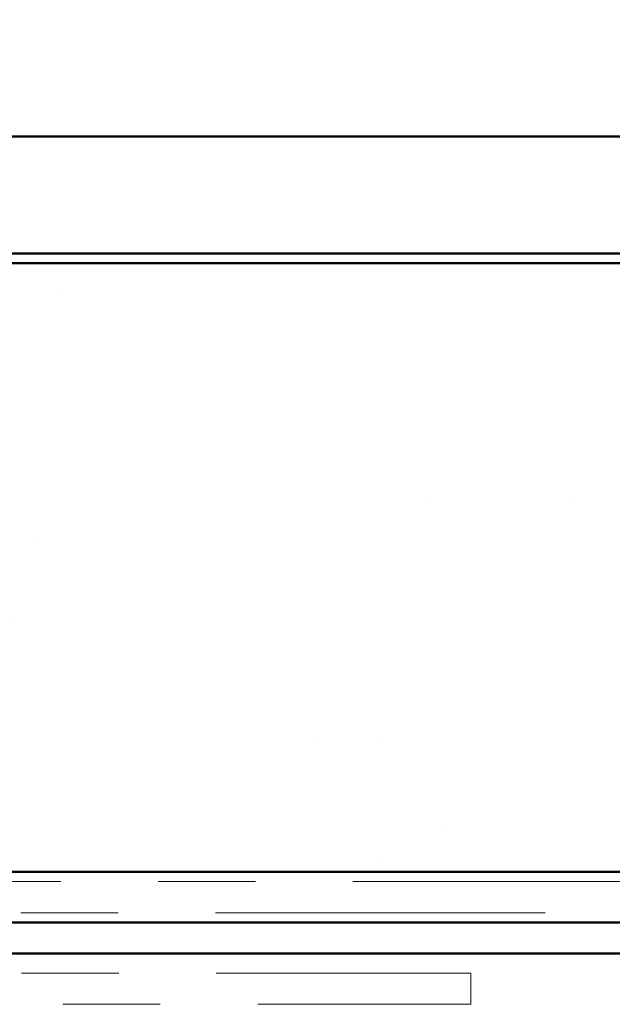
# Model space of a CAD drawing. Units: inches. Extents: x 0.6 to 33.4, y 0.3 to 21.4.
# Drawn here: x 5.6 to 6.2, y 11.8 to 12.9 of the extents above; entities that cross this region are included whole.
import ezdxf

# ---------------------------------------------------------------- set-up
doc = ezdxf.new("R2010")
doc.units = ezdxf.units.IN
doc.header["$LTSCALE"] = 2
doc.header["$MEASUREMENT"] = 0
doc.linetypes.add('DOUBLE_DASH_CHAIN', pattern=[1.2403, 0.6614, -0.0827, 0.1654, -0.0827, 0.1654, -0.0827])
for name, color, linetype, lineweight in [('Hatch (ANSI)', 7, 'Continuous', 18), ('Symbol (ANSI)', 7, 'Continuous', 25), ('Visible (ANSI)', 7, 'Continuous', 50)]:
    doc.layers.add(name, color=color, linetype=linetype, lineweight=lineweight)
doc.styles.add('Note Text (ANSI)', font='tahoma.ttf')
doc.dimstyles.new('Default (ANSI)$7', dxfattribs={"dimscale": 2, "dimtxt": 0.12, "dimasz": 0.098425, "dimexe": 0.125, "dimexo": 0.0625, "dimgap": 0.031496, "dimtad": 0, "dimtih": 1, "dimtoh": 1, "dimrnd": 1e-08, "dimzin": 4, "dimdsep": 46, "dimtxsty": 'Note Text (ANSI)', "dimcen": 0.09, "dimdle": 0.393701, "dimclrd": 256, "dimclre": 256, "dimclrt": 256, "dimadec": 0, "dimazin": 1, "dimtfac": 1, "dimtofl": 0, "dimtmove": 0, "dimatfit": 3, "dimfxl": 1, "dimtolj": 1, "dimtzin": 4, "dimlwd": -1, "dimlwe": -1, "dimarcsym": 0})

msp = doc.modelspace()

# ---------------------------------------------------------------- hatches: boundary and pattern name
at = {"layer": 'Hatch (ANSI)', "true_color": 0x804000}
h = msp.add_hatch(dxfattribs=at)
h.set_pattern_fill('AR-SAND', color=36, scale=0.25, angle=45, style=0)
h.paths.add_polyline_path([(1.56533, 12.6035), (7.93725, 12.6035), (7.93725, 11.9785), (1.56533, 11.9785)])

# ---------------------------------------------------------------- linework, layer by layer
at = {"layer": 'Visible (ANSI)', "color": 8, "true_color": 0x808080}
for p, q in [((5.17725, 12.7335), (7.69725, 12.7335)), ((5.17725, 12.6135), (7.69725, 12.6135))]:
    msp.add_line(p, q, dxfattribs=at)
at = {"layer": 'Visible (ANSI)', "color": 36, "true_color": 0x804000}
for p, q in [((1.56533, 12.6035), (7.93725, 12.6035)), ((1.56533, 11.9785), (7.93725, 11.9785))]:
    msp.add_line(p, q, dxfattribs=at)
at = {"layer": 'Visible (ANSI)', "color": 30, "linetype": 'DOUBLE_DASH_CHAIN', "lineweight": 18, "ltscale": 0.255983, "true_color": 0xff8000}
for p, q in [((7.91525, 11.9685), (1.56533, 11.9685)), ((1.56533, 11.9365), (7.91525, 11.9365))]:
    msp.add_line(p, q, dxfattribs=at)
at = {"layer": 'Visible (ANSI)', "color": 1, "true_color": 0xff0000}
for p, q in [((5.02125, 11.9265), (7.95725, 11.9265)), ((5.02125, 11.8945), (7.95725, 11.8945))]:
    msp.add_line(p, q, dxfattribs=at)
at = {"layer": 'Visible (ANSI)', "color": 30, "linetype": 'DOUBLE_DASH_CHAIN', "lineweight": 18, "ltscale": 0.197557, "true_color": 0xff8000}
for p, q in [((6.02048, 11.8745), (5.04036, 11.8745)), ((5.04036, 11.8425), (6.02048, 11.8425))]:
    msp.add_line(p, q, dxfattribs=at)
at = {"layer": 'Visible (ANSI)', "color": 30, "linetype": 'DOUBLE_DASH_CHAIN', "lineweight": 18, "ltscale": 0.004979, "true_color": 0xff8000}
msp.add_line((6.02048, 11.8425), (6.02048, 11.8745), dxfattribs=at)

# ---------------------------------------------------------------- leaders
at = {"layer": 'Symbol (ANSI)', "annotation_type": 0, "has_hookline": 1, "hookline_direction": 0, "text_width": 1.98995}
msp.add_leader([(1.62763, 18.6235), (12.20081, 12.4827), (12.39766, 12.4827)], dimstyle='Default (ANSI)$7', override={"dimtad": 0}, dxfattribs=at)

doc.saveas('drawing.dxf')
